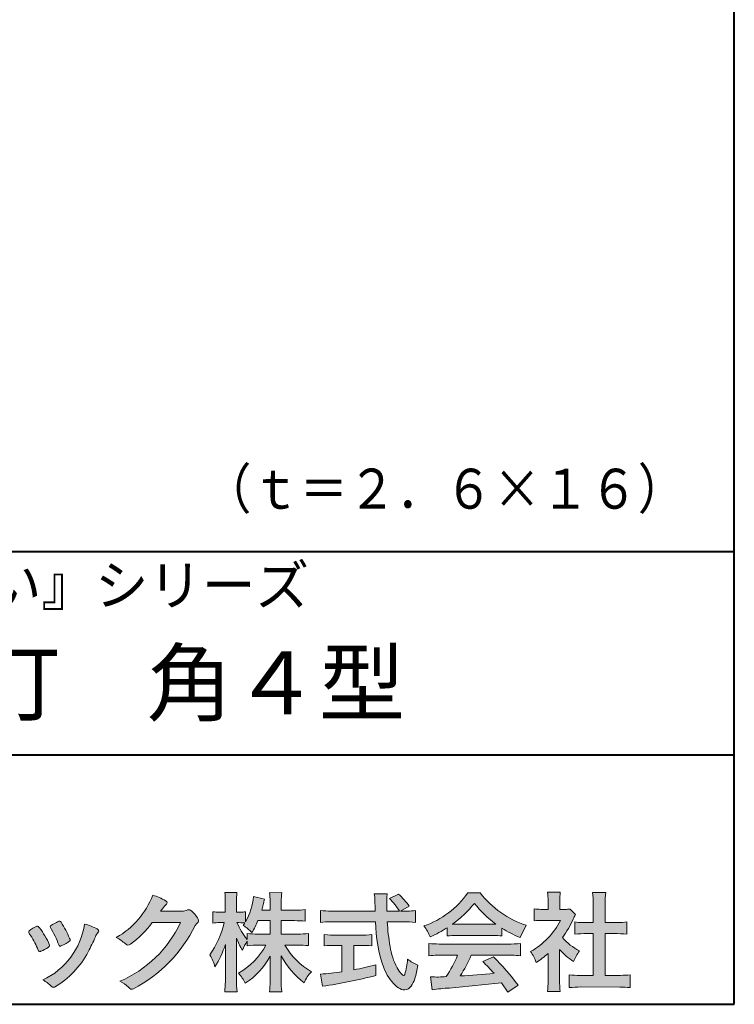
# Model space of a CAD drawing. Units: millimetres. Extents: x 15 to 400, y 12 to 285.
# Drawn here: x 353 to 400, y 12 to 77 of the extents above; entities that cross this region are included whole.
import ezdxf
from ezdxf.enums import TextEntityAlignment as Align

# ---------------------------------------------------------------- set-up
doc = ezdxf.new("R2010")
doc.units = ezdxf.units.MM
doc.linetypes.add('1pen実線', pattern=[0])
doc.layers.add('図面枠_01', color=1, linetype='1pen実線', lineweight=40)
doc.styles.add('ＭＳ ゴシック', font='txt')

msp = doc.modelspace()

# ---------------------------------------------------------------- hatches: boundary and pattern name
at = {"layer": '図面枠_01', "linetype": 'Continuous', "lineweight": -3}
h = msp.add_hatch(color=7, dxfattribs=at)
edge = h.paths.add_edge_path(flags=0)
edge.add_arc((356.3221288966098, 21.23663906170785), 5.531081748339469, 299.5775258471521, 338.6772335960833)
edge.add_arc((360.4837514198555, 15.80367234381906), 3.562318695874712, 59.08067721482303, 73.85051086004631, ccw=False)
edge.add_arc((362.18524274448, 18.62895054158139), 0.2643782480270783, 39.01428252750952, 60.81053760417029, ccw=False)
edge.add_arc((362.2707612950527, 18.71786943109476), 0.1427727773123936, -37.20414258689931, 32.881084026462815, ccw=False)
edge.add_arc((362.0541787524627, 18.92858959768489), 0.4442245030318421, 309.8318771571653, 318.03392648842646, ccw=False)
edge.add_arc((362.7430644125253, 18.03625114893469), 0.6836095524352237, 126.262315204235, 143.4234787304653)
edge.add_line((362.1940837430474, 18.44361124113854), (361.9841682943711, 18.16928228806342))
edge.add_line((361.9841682943711, 18.16928228806342), (363.4166813955495, 18.16821224838906))
edge.add_arc((363.3579527061501, 19.26456686470715), 1.09792645640796, 273.0662461243988, 292.5426915885257)
edge.add_arc((363.8581749384359, 18.04582429133733), 0.2195303791327106, 57.308066194362425, 111.17780339136709, ccw=False)
edge.add_arc((362.8861586782503, 16.80103917296249), 1.798045329018648, 27.792618142514925, 52.66013904075447, ccw=False)
edge.add_arc((364.2681957951447, 17.5495439220856), 0.2271260433031547, -45.472258266381004, 23.30987745592921, ccw=False)
edge.add_arc((365.1682687735914, 16.61863862466642), 1.067764835621134, 133.9305199710706, 146.3171163477098)
edge.add_arc((355.7220640114019, 21.47932486875586), 9.563175813593928, 297.80053769111464, 333.4903583013037, ccw=False)
edge.add_arc((360.0333966227087, 13.36888445074609), 0.3793579474344915, 276.8873999820328, 293.10788358262334, ccw=False)
edge.add_arc((360.0839224199475, 13.18186064351916), 0.1896634045140887, 227.8779758061079, 268.4791648285357, ccw=False)
edge.add_arc((361.5757905337596, 14.76834349411412), 2.367380964130855, 223.5298823548524, 226.8499860412469, ccw=False)
edge.add_arc((358.0629304054127, 11.09688927876572), 2.71897729434416, 48.64547026796885, 63.20593764522459)
edge.add_arc((356.2111350922715, 20.72022089026251), 7.826705732362382, 293.1538307486019, 335.0289095628)
edge.add_line((363.3062075022153, 17.41609163754718), (361.4376718437128, 17.40855721956598))
edge.add_arc((355.7245054295139, 21.72809353733993), 7.162308599669452, 306.5425233793163, 322.9082785660946, ccw=False)
edge.add_arc((359.7758543287056, 16.30283557962942), 0.3920962295980345, 289.57997673518156, 302.94363777137903, ccw=False)
edge.add_arc((359.8352008968003, 16.07934027278145), 0.1627472033618009, 236.5037018675637, 296.27841720670165, ccw=False)
edge.add_arc((360.1087405092304, 16.53041359278125), 0.6901832013807289, 229.479228813003, 238.2331060553584, ccw=False)
edge.add_arc((357.3039817759014, 13.248872736263), 3.626665461686438, 49.4792288130031, 61.17955505233887)
h = msp.add_hatch(color=7, dxfattribs=at)
edge = h.paths.add_edge_path(flags=0)
edge.add_arc((371.045578353388, 8.361237225080272), 7.562780547061585, 84.34660753705113, 89.6746051714561)
edge.add_line((371.0885287499385, 15.92389580962905), (370.2246892323591, 15.92415130430564))
edge.add_arc((374.3196478604411, 18.25420950417038), 4.711460217433621, 209.6401588514122, 240.3638386388941)
edge.add_arc((373.2919253633456, 12.76978103992733), 1.904076916694085, 133.1430471534049, 160.0135741732043)
edge.add_arc((374.8176061337267, 17.80067540115606), 5.493170205701884, 208.1519094661823, 232.8796240488686, ccw=False)
edge.add_line((369.9742792187076, 15.20893789456664), (369.9742792187076, 13.54695466440813))
edge.add_arc((376.1531388273695, 13.56363587276767), 6.178882125940441, 180.1546823483128, 186.821160349782)
edge.add_line((370.017992610492, 12.82976584081391), (369.198247934505, 12.82976584081397))
edge.add_arc((363.2920694871415, 13.54691414318813), 5.949558432329152, 353.0768427531562, 359.5899852633421)
edge.add_line((369.2414755820658, 13.50433882901379), (369.2414755820658, 15.18623314869146))
edge.add_arc((364.8615459454211, 17.54974590835958), 4.976944462928266, 303.32307706991764, 331.64766002573754, ccw=False)
edge.add_arc((364.7322483927894, 11.98474176246553), 3.190142926560764, 26.15740088449175, 40.65253294194525)
edge.add_arc((364.8037890977911, 18.15657532554092), 4.719505515250209, 299.8457224662148, 331.7677865489741)
edge.add_line((368.9618510526655, 15.92403124133932), (368.5075789518859, 15.92403124133932))
edge.add_arc((368.4384552728714, 10.13814429144136), 5.786299843596086, 89.31552297930217, 97.12004925237444)
edge.add_line((367.721250863586, 15.87982381186929), (367.721250863586, 16.17529857023287))
edge.add_arc((369.4698994159111, 14.91403250624881), 2.15605283880213, 144.1978241137905, 162.0865462857602)
edge.add_arc((371.0585589449303, 17.91695536209939), 4.327296049369385, 200.779830689808, 212.7312254021969, ccw=False)
edge.add_line((367.0127508053546, 16.38172652031991), (367.0127508053546, 13.59301592977956))
edge.add_arc((373.4085790878263, 13.58478224782103), 6.395833582292717, 179.9262402077365, 186.7126365373038)
edge.add_line((367.0565896243091, 12.83717468515882), (366.2367193746891, 12.83717468515919))
edge.add_arc((360.1531972594868, 13.56007159947606), 6.126322002220022, 353.2233946213546, 359.3225236891175)
edge.add_line((366.2790910014952, 13.4876344784156), (366.2790910014952, 15.96769113127929))
edge.add_arc((360.5142933971697, 17.73782568016084), 6.030445069808747, 327.2630490535258, 342.93041036993003, ccw=False)
edge.add_arc((362.902965572675, 13.81299650632249), 2.764747516350574, 13.88927558318319, 31.73000204286121)
edge.add_arc((359.9257248187407, 18.89866016739007), 6.448599482987809, 325.7249283702204, 346.6396958038708)
edge.add_line((366.1998007265447, 17.40855721956936), (365.8861654285158, 17.4084955769943))
edge.add_arc((365.8425294380563, 14.76460832690191), 2.644247320290693, 89.05444866736481, 98.61119695033283)
edge.add_line((365.4466100760815, 17.37904741582289), (365.4466100760816, 18.13236363997209))
edge.add_arc((365.832755988473, 20.60312488578786), 2.500753846239494, 261.1173155914972, 271.3915990718322)
edge.add_line((365.8934882905859, 18.10310860844851), (366.2737635705023, 18.10310860844851))
edge.add_line((366.2737635705023, 18.10310860844851), (366.273699866742, 18.72947948299698))
edge.add_arc((361.7721796050613, 18.8261899062526), 4.502559002643771, 358.7692498345255, 367.451018973746)
edge.add_line((366.236719374689, 19.41007535537826), (367.0491807799642, 19.41007535537755))
edge.add_arc((371.6550878077733, 18.82574967597174), 4.642824145758062, 172.7698284803564, 180.6085587806572)
edge.add_line((367.0125255454071, 18.77643752242488), (367.0122622315049, 18.10310860844848))
edge.add_line((367.0122622315049, 18.10310860844848), (367.2795449047852, 18.10310860844851))
edge.add_arc((367.2967148664015, 19.79544947658423), 1.69242796642701, 269.418714869462, 280.6845887904244)
edge.add_line((367.610494919312, 18.13236363997212), (367.610494919312, 17.4569706342064))
edge.add_arc((363.9109815053763, 19.56690772889138), 4.258900567449059, 330.3026655602475, 354.4036520681728)
edge.add_line((368.1495825256251, 19.15158203192198), (368.8659801016831, 18.96692600464909))
edge.add_arc((362.2086011991018, 20.19043228579958), 6.768874461278566, 343.21612686969297, 349.5862744613629, ccw=False)
edge.add_line((368.6891271081429, 18.23583631353422), (369.2425754269411, 18.23583631353422))
edge.add_line((369.2425754269411, 18.23583631353422), (369.2414755820657, 18.85825611321696))
edge.add_arc((365.6383199876158, 18.83844929682586), 3.603210033815874, 0.3149560224053595, 8.877289402942445)
edge.add_line((369.1983675699753, 19.39449224402315), (370.0254014548369, 19.39525766668807))
edge.add_arc((373.7387411909745, 18.82292766193863), 3.75718693044609, 171.2380574933027, 180.145472617327)
edge.add_line((369.9815663706865, 18.81338826420338), (369.9810739624007, 18.23583631353422))
edge.add_line((369.9810739624007, 18.23583631353422), (370.9228366646426, 18.23632857535707))
edge.add_arc((370.9495570858469, 22.74425912340768), 4.508009739004243, 269.6603875290408, 277.9924355053946)
edge.add_line((371.5763613955787, 18.28003823233847), (371.5763613955716, 17.5046210487866))
edge.add_arc((370.8619743083307, 10.58861227145636), 6.952807081929237, 84.10256481314406, 90)
edge.add_line((370.8619743083307, 17.54141864528715), (369.9810739624007, 17.54141864528715))
edge.add_line((369.9810739624007, 17.54141864528715), (369.9810739624007, 16.6480798747708))
edge.add_line((369.9810739624007, 16.6480798747708), (371.0813062321635, 16.6480798747708))
edge.add_arc((371.111414008504, 21.86271154949646), 5.214718590801265, 269.6691944025528, 277.4835837287563)
edge.add_line((371.7905900134077, 16.69241079077736), (371.7905900134076, 15.88723265621415))
edge = h.paths.add_edge_path(flags=0)
edge.add_line((368.4375969612555, 17.54141864528715), (369.2425754269412, 17.54141864528711))
edge.add_line((369.2425754269412, 17.54141864528711), (369.2425754269412, 16.6480798747708))
edge.add_line((369.2425754269412, 16.6480798747708), (368.3917440406955, 16.6480798747708))
edge.add_arc((368.4142263230943, 22.08079825692142), 5.432764901298342, 262.67168136253053, 269.76289355505986, ccw=False)
edge.add_line((367.721250863586, 16.69241079077738), (367.721250863586, 16.28605451450683))
edge.add_arc((371.8136906553018, 19.49874308697717), 5.202829164262564, 203.6870148133264, 218.1329820461861, ccw=False)
edge.add_arc((367.1643162071235, 13.77204912341803), 3.63833029011402, 83.59635963759251, 91.81343501994633, ccw=False)
edge.add_arc((363.9109815053763, 19.56690772889138), 4.258900567449059, 326.5067388585003, 329.22366559954344, ccw=False)
edge.add_arc((365.9530212407447, 14.75896774044508), 2.88434865219348, 43.688772443510175, 58.43927909478373, ccw=False)
edge.add_arc((362.2086011991018, 20.19043228579958), 6.768874461278566, 329.4639984317333, 336.9613390653876)
h = msp.add_hatch(color=7, dxfattribs=at)
edge = h.paths.add_edge_path(flags=0)
edge.add_line((372.5742950567341, 17.42337490825906), (372.574295056734, 18.22101862484451))
edge.add_arc((373.2943863097609, 24.11417635596871), 5.936989090152919, 263.0335018452675, 270.0032722374946)
edge.add_line((373.2947253790338, 18.17718727549814), (376.207868063493, 18.17725451318156))
edge.add_arc((407.5558636358568, 19.60346481493102), 31.38042227615422, 181.320920638956, 182.6049359280244, ccw=False)
edge.add_arc((372.5526071926473, 18.80531148013223), 3.631942755091335, 1.179463634819286, 8.05147981834424)
edge.add_line((376.1487485190458, 19.31401152616055), (377.0054118431241, 19.31401152616054))
edge.add_arc((381.941191526797, 18.70902542745714), 4.972718498505857, 173.0120244434879, 183.4634819543363)
edge.add_line((376.9775556708341, 18.40861178798344), (376.9791616631092, 18.1772723152601))
edge.add_line((376.9791616631092, 18.1772723152601), (377.8175067754083, 18.17729166494165))
edge.add_arc((374.2920978095453, 16.02551042522785), 4.13021438670815, 31.39837090512988, 46.29591507441647)
edge.add_line((377.1458031647776, 19.01131628390152), (377.7587280672735, 19.30666546863202))
edge.add_arc((373.5428396217741, 14.92413280599353), 6.081143636191199, 36.0365345527116, 46.11029862489619, ccw=False)
edge.add_line((378.4603079546416, 18.50167569451832), (377.8927642835561, 18.17729340194564))
edge.add_line((377.8927642835561, 18.17729340194564), (378.3339709936412, 18.17730358535247))
edge.add_arc((378.3847028109067, 21.44524708441236), 3.268337257739911, 269.1106071609422, 278.6090912324766)
edge.add_line((378.873947501624, 18.2137353541326), (378.8739475016248, 17.42337490825895))
edge.add_arc((378.1688869607034, 11.87311406131434), 5.594864237449437, 82.76038057697306, 90.68344447269179)
edge.add_line((378.1021510092334, 17.46758026894059), (377.0054334110847, 17.46735901954993))
edge.add_arc((392.5550318991034, 18.39824548508709), 15.57743761824496, 183.4259589210959, 189.4674011501826)
edge.add_arc((381.6183163993839, 16.51131982632809), 4.479746662999516, 188.6707750039316, 207.9166502011633)
edge.add_arc((379.2430056410866, 15.25419678520491), 1.792283996061725, 207.9568520564926, 225.4802417833097)
edge.add_arc((378.2537702851519, 14.2354155396449), 0.3723851461137057, 224.0968398176616, 242.0074572967903)
edge.add_arc((378.1030737740589, 13.9519076107559), 0.0513147841453004, 242.0074572967877, 265.061077120125)
edge.add_arc((378.09661070707, 13.9399902111729), 0.0392601610339033, 272.9860680232143, 313.8743675567875)
edge.add_arc((377.9742204536821, 14.05299056452221), 0.2057825722018667, 316.6341545745528, 337.6491245589769)
edge.add_arc((373.1293747701975, 15.45662593999056), 5.24870626657847, 343.6004267991362, 354.8583079582319)
edge.add_arc((380.6334644056496, 18.05678917908117), 3.822398380704599, 233.4467652538275, 245.1814964905098)
edge.add_arc((373.6169323766845, 15.31604029287636), 5.460924683539962, 342.5874621628485, 352.33248261109566, ccw=False)
edge.add_arc((377.2750992248646, 14.16123826324379), 1.62483562774413, 324.02281699310305, 342.8405812985218, ccw=False)
edge.add_arc((378.0469855315746, 13.60788896547662), 0.6751372972720715, 297.5389984417641, 323.54279644978266, ccw=False)
edge.add_arc((378.1355848896657, 13.44604369581736), 0.4906797631851091, 248.4533817649263, 297.10330864989214, ccw=False)
edge.add_arc((378.4273930301961, 14.18377301507826), 1.284024865657434, 226.9435365919734, 248.43199793089252, ccw=False)
edge.add_arc((379.7721296880934, 15.54634232290264), 3.198133690382775, 200.7717365418067, 226.0061218796655, ccw=False)
edge.add_arc((385.0777654496937, 17.46666843373432), 8.840362006241843, 179.9965283993807, 200.2136028016791, ccw=False)
edge.add_line((376.2374034596795, 17.46720407888057), (373.2556961455525, 17.46660255581985))
edge.add_arc((373.3413551806614, 10.72424638067116), 6.742900285697647, 90.72788162329007, 96.53200447138772)
h = msp.add_hatch(color=7, dxfattribs=at)
edge = h.paths.add_edge_path(flags=0)
edge.add_arc((377.5199737634862, 22.76792821343528), 5.893217854594949, 288.9603298042244, 324.8262535719808)
edge.add_line((382.3371427251299, 19.37309392046994), (383.1717050898066, 19.37309392046999))
edge.add_arc((388.3156187447006, 23.43422166016756), 6.553823785176603, 218.2911463065458, 251.1641266824601)
edge.add_line((386.1996621014604, 17.23137282345761), (385.8008402431676, 16.43372910687215))
edge.add_arc((388.4024995237175, 23.07390498271253), 7.131659461455221, 237.7514143249296, 248.60446704243128, ccw=False)
edge.add_line((384.5970913975921, 17.04236822432479), (384.5970913975921, 16.52979293608778))
edge.add_arc((384.0607220482829, 11.63278035011491), 4.926299254618533, 83.74931501667639, 90.20534112688998)
edge.add_line((384.043066826843, 16.55904796761307), (381.5912353453389, 16.55930273983586))
edge.add_arc((381.5519400185248, 11.13851741087846), 5.420927753194018, 89.58466959877083, 95.99553094613633)
edge.add_line((380.9857192871728, 16.5297929360892), (380.9857192871728, 17.0761264833937))
edge.add_arc((376.7127616688433, 23.64365630835753), 7.835216321827378, 293.59055159439316, 303.0487800464246, ccw=False)
edge.add_arc((376.4146507936694, 15.0034125902697), 3.731181970654848, 23.03232336676097, 35.96029892308312)
edge = h.paths.add_edge_path(flags=0)
edge.add_arc((382.7876381333862, 161.6395188739918), 144.3417408107183, 269.4136777585244, 269.4169267935332)
edge.add_arc((376.7127616688433, 23.64365630835753), 7.835216321827378, 306.0052126392767, 320.7499598093852)
edge.add_arc((388.4024995237175, 23.07390498271253), 7.131659461455221, 217.9688911834714, 233.9929735834799)
edge.add_arc((382.7876381333862, 161.6395188739918), 144.3417408107183, 269.41367775852444, 270.56457241245164, ccw=False)
h = msp.add_hatch(color=7, dxfattribs=at)
edge = h.paths.add_edge_path(flags=0)
edge.add_line((386.7500513347386, 17.52684758182096), (386.7500513347402, 18.31695688042876))
edge.add_arc((387.2224644208004, 22.17728488802376), 3.889126695043932, 263.023039093447, 269.225697250495)
edge.add_line((387.1699078475613, 18.288513326629), (387.6658598399445, 18.28865659930672))
edge.add_line((387.6658598399445, 18.28865659930672), (387.6658598399445, 18.87833380659567))
edge.add_arc((384.5316696251642, 18.89204657311186), 3.134220212810513, 359.7493200540755, 369.6509462297648)
edge.add_line((387.6215323475075, 19.41748419972725), (388.4707868272421, 19.41748419972445))
edge.add_arc((391.5059621709104, 18.93794723535146), 3.072823630964194, 171.021871026747, 181.2486234519119)
edge.add_line((388.4338681791505, 18.87098774906004), (388.4338681791505, 18.28887846475529))
edge.add_line((388.4338681791505, 18.28887846475529), (388.8737288152047, 18.2890055335283))
edge.add_arc((388.8334787891972, 20.46609614430249), 2.177462649993045, 271.0591630433183, 277.9714377128942)
edge.add_line((389.1354480665186, 18.30967360971686), (389.4752503173184, 17.94036155517064))
edge.add_arc((391.3088523282457, 16.8141028048833), 2.151872465336981, 148.4403836326687, 157.1289302225381)
edge.add_arc((383.9481668852914, 19.97071735740429), 5.857168668448526, 322.7612054555941, 336.6627839184583, ccw=False)
edge.add_arc((391.5887681445649, 19.01489340391079), 3.945472480021183, 221.0021223419272, 241.9539357147358)
edge.add_arc((392.4525752784745, 13.58869230129714), 3.34240956485745, 144.4347233792182, 158.1777936462529)
edge.add_arc((391.4035764020063, 18.14150697745344), 3.895755605094464, 220.1645687077763, 238.18254257871058, ccw=False)
edge.add_line((388.4264593348037, 15.62880211957692), (388.4264593348056, 13.5756732206382))
edge.add_arc((392.2403996814065, 13.44598672449685), 3.816144593003779, 178.0525056947322, 188.9565786454646)
edge.add_line((388.470786827242, 12.85186680021422), (387.6141235031634, 12.85186680021557))
edge.add_arc((382.7490403678491, 13.50984808337141), 4.909376058370672, 352.2977304452581, 360.3422030622709)
edge.add_line((387.6583288638449, 13.53916950193385), (387.6583288638449, 15.37013408466225))
edge.add_arc((383.8322432039332, 19.54526724347825), 5.663097065283894, 302.4183806864581, 312.5020960017214, ccw=False)
edge.add_arc((384.2685565942668, 13.94894913983751), 2.724651904245521, 17.42201078784749, 34.78486943084201)
edge.add_arc((384.0614664970151, 19.85701389996387), 4.993158118717481, 299.3168761756485, 332.5637241088306)
edge.add_line((388.4930133602763, 17.55635738556762), (387.3408752778395, 17.55635738556764))
edge.add_arc((387.2744691086473, 12.95661397262792), 4.600222738540944, 89.172882358441, 96.54585444352499)
h = msp.add_hatch(color=7, dxfattribs=at)
edge = h.paths.add_edge_path(flags=0)
edge.add_line((389.4235139805368, 16.64795772470818), (389.4235139805353, 17.45288471200583))
edge.add_arc((389.955437286877, 21.3973186764987), 3.980138402628031, 262.3197591652255, 269.8219909457363)
edge.add_line((389.9430716372757, 17.41719948295885), (390.649489359162, 17.41694346321864))
edge.add_line((390.649489359162, 17.41694346321864), (390.649489359162, 18.66416797556441))
edge.add_arc((384.7507590714987, 18.68074473649355), 5.898753579833492, 359.8389863762739, 367.0304098313232)
edge.add_line((390.6051618667258, 19.40272929784944), (391.4840517238387, 19.40272929784942))
edge.add_arc((396.1365713358218, 18.75288020596082), 4.697684810852657, 172.0485519416318, 181.0820518508717)
edge.add_line((391.4397242314025, 18.6641679755534), (391.4397242314026, 17.41665706648704))
edge.add_line((391.4397242314026, 17.41665706648704), (392.2837639543349, 17.41635116981444))
edge.add_arc((392.3439053584582, 21.42498618762825), 4.009086142069417, 269.140458009001, 277.7886148272035)
edge.add_line((392.8872114985751, 17.45288471200552), (392.887211498575, 16.64795772470824))
edge.add_arc((392.1384913421149, 9.220687711361835), 7.464912707047842, 84.24363561206492, 90.79801625225763)
edge.add_line((392.0345233166996, 16.68487637279957), (391.4397242314025, 16.68487637279955))
edge.add_line((391.4397242314025, 16.68487637279955), (391.4397242314025, 13.91620425925774))
edge.add_line((391.4397242314025, 13.91620425925774), (392.4489332294386, 13.91642848723145))
edge.add_arc((392.3845186788128, 21.04688031240862), 7.13074277095344, 270.5175803145221, 275.7702391303843)
edge.add_line((393.1014401164151, 13.95226854587686), (393.1014401164113, 13.10313963977594))
edge.add_arc((392.3299450817625, 6.322186757103355), 6.824699743249747, 83.50915014406219, 89.21435981241815)
edge.add_line((392.4235224868477, 13.14624492323666), (389.8203140099661, 13.14721845650768))
edge.add_arc((389.8252757473642, 6.637950467761646), 6.509269879806172, 90.04367412086773, 96.67177147383553)
edge.add_line((389.0690196146808, 13.10313963977593), (389.0690196146809, 13.95226854587648))
edge.add_arc((389.8177594595665, 21.59832955666026), 7.682633684873124, 264.4071475554927, 269.6568399276007)
edge.add_line((389.771746343204, 13.91583366475965), (390.649489359162, 13.91602868337154))
edge.add_line((390.649489359162, 13.91602868337154), (390.649489359162, 16.68487637279957))
edge.add_line((390.649489359162, 16.68487637279957), (390.2373017267842, 16.68487637279957))
edge.add_arc((390.1583088895292, 9.438583453350512), 7.246723462558445, 89.37543555453902, 95.81961280105398)
h = msp.add_hatch(color=7, dxfattribs=at)
edge = h.paths.add_edge_path(flags=0)
edge.add_arc((347.8181438793947, 12.99964951576579), 6.596445221456207, 23.06055111727706, 32.61226796380109)
edge.add_arc((354.6819631945841, 17.51419838373423), 1.621632024613053, 208.2825934014367, 216.271928116062, ccw=False)
edge.add_arc((353.3497314382216, 16.78315947567309), 0.1028251716019289, 131.0628155244792, 201.2835757777189, ccw=False)
edge.add_arc((354.3770717644329, 15.64404857744614), 1.636760698863873, 111.28769263002621, 131.9848373166017, ccw=False)
edge.add_arc((353.8140660412993, 17.06647016943102), 0.1073043989092504, 53.48959483431878, 106.9158550952373, ccw=False)
edge.add_arc((353.6091946049629, 16.78702542288383), 0.4538026957381811, 36.66839949701239, 53.691065908233384, ccw=False)
edge.add_arc((349.9552126485411, 14.01044061079978), 5.043010142347148, 30.067820737154022, 37.1798699855168, ccw=False)
edge.add_arc((351.3818491265271, 14.65968616628179), 3.486418300518598, 21.272368971814785, 32.58141269171739, ccw=False)
edge.add_arc((354.5429845330981, 15.89628773901315), 0.0921844924856174, -41.10387077840488, 17.86344045096439, ccw=False)
edge.add_arc((354.3329528798716, 16.0702980472515), 0.3649126418390197, 303.38921595032707, 319.98903764293766, ccw=False)
edge.add_arc((353.055459877565, 17.95239625853869), 2.639588487302305, 292.40346749753706, 304.05955716257773, ccw=False)
edge.add_arc((353.5699466556634, 16.78489234826624), 1.364464999825425, 288.66446865194894, 291.11471177161275, ccw=False)
edge.add_arc((353.9840165306722, 15.56116094816811), 0.0725811014223605, 222.4079140921149, 288.1369761855277, ccw=False)
edge.add_arc((354.1279024937592, 15.67976558988675), 0.2589815319914266, 201.8206280175027, 220.3136486600993, ccw=False)
h = msp.add_hatch(color=7, dxfattribs=at)
edge = h.paths.add_edge_path(flags=0)
edge.add_arc((356.2455193059051, 14.20501260475275), 3.185858031124484, 60.97829307958102, 77.27481223345711, ccw=False)
edge.add_arc((357.6159734720126, 16.71178105652132), 0.3294652173507533, 37.38539825562577, 57.88795898100318, ccw=False)
edge.add_arc((357.8168544655863, 16.86648117524548), 0.0759274867988659, -23.266401369076675, 36.6682045835409, ccw=False)
edge.add_arc((357.6952902482742, 16.91135296658281), 0.2054429794995127, 320.40844063644244, 338.6292636478556, ccw=False)
edge.add_arc((358.8226421596725, 16.01132739942474), 1.237148917862347, 141.5620329576276, 158.5879137888113)
edge.add_arc((327.0309358258528, 30.75873193785106), 33.81087023820905, 333.12550748879494, 334.98754019108634, ccw=False)
edge.add_arc((352.111959922004, 18.10499754948158), 5.718883559951768, 299.7828027704598, 332.6200532767386, ccw=False)
edge.add_arc((354.8733814324239, 13.32084207144874), 0.1960661494341491, 273.9454613691323, 293.83305249465957, ccw=False)
edge.add_arc((354.8870419306007, 13.28293907948393), 0.1576985717189503, 222.1644027710922, 269.9383082959221, ccw=False)
edge.add_arc((352.926892997341, 11.31247801780403), 2.621898939753794, 45.32982959861271, 61.32052183381232)
edge.add_arc((352.1306216665139, 18.02747751759814), 4.869421084812728, 294.9563689342893, 351.5581452936652)
h = msp.add_hatch(color=7, dxfattribs=at)
edge = h.paths.add_edge_path(flags=0)
edge.add_arc((349.5531467395625, 13.89615651344775), 6.041493451258794, 19.68938225928683, 31.88141634002447)
edge.add_arc((354.7645119082007, 17.13309787568295), 0.09341179107831, 134.0128312219628, 209.5353937254889, ccw=False)
edge.add_arc((355.2313709537282, 16.5605804362979), 0.8318566378827427, 118.5367310773581, 129.7358287131265, ccw=False)
edge.add_arc((362.5354202513859, 3.412817624930165), 15.87219698660745, 117.67099381578339, 119.0266318181286, ccw=False)
edge.add_arc((355.4215417290928, 17.00444447253848), 0.5315463438957625, 108.64732669049579, 118.92260987095949, ccw=False)
edge.add_arc((355.2816002344886, 17.41913877918084), 0.0938764018340824, 43.90286644782452, 108.647326690498, ccw=False)
edge.add_arc((355.1528857123022, 17.24213433364234), 0.3117181849692113, 39.002669871153614, 50.95660964631469, ccw=False)
edge.add_arc((350.9403770104944, 14.45649444820429), 5.360602531860042, 20.957710412110487, 33.79668288056291, ccw=False)
edge.add_arc((356.0687587587824, 16.4150121473845), 0.1291410776927132, 198.5780743700839, 220.0206264319895)
edge.add_arc((355.9108096063656, 16.27056151366822), 0.0851914949463546, 10.564069081276386, 46.11931875047202, ccw=False)
edge.add_line((355.9945571492709, 16.28618008813988), (355.987273878559, 16.24172702207062))
edge.add_line((355.987273878559, 16.24172702207062), (355.9945571492709, 16.21962606266904))
edge.add_arc((355.956681718089, 16.22840719541152), 0.038880028027906, 314.26083679703123, 346.94701513797867, ccw=False)
edge.add_arc((354.6001879765308, 17.95169771144769), 2.231793923535746, 292.3278829555118, 308.3134150816022, ccw=False)
edge.add_line((355.4480606986129, 15.88723265621419), (355.3800864955858, 15.863754908892))
edge.add_arc((355.3834087831789, 15.85459377464048), 0.0097449461581504, 109.9331889478665, 160.48926157206)
edge.add_line((355.3742234024302, 15.85784842610063), (355.3311272785576, 15.84296567126551))
edge.add_arc((355.331790232793, 15.91016195541051), 0.0671995543974332, 222.7979811030783, 269.4347418488526, ccw=False)
edge.add_arc((355.4186621653191, 15.99392488572968), 0.1878678303537587, 199.3551489926342, 223.5419181543757, ccw=False)
h = msp.add_hatch(color=7, dxfattribs=at)
edge = h.paths.add_edge_path(flags=0)
edge.add_arc((373.5529737840222, 23.43482287335588), 6.854321625643125, 263.9682572781394, 270.9923450102875)
edge.add_line((373.6716825591997, 16.58152927287043), (375.2240825049058, 16.58152927287047))
edge.add_arc((375.30833895305, 22.86474608862948), 6.283781719863502, 269.2317232266992, 276.2612865087382)
edge.add_line((375.9936650823361, 16.61844792096181), (375.9936650823357, 15.87266611479033))
edge.add_arc((375.2422934880034, 6.362312839060428), 9.539988401562967, 85.482693239569, 90.41553851620549)
edge.add_line((375.1731051829249, 15.90205034490388), (374.7899162367457, 15.90205034490388))
edge.add_line((374.7899162367457, 15.90205034490388), (374.7899162367457, 14.28475484343226))
edge.add_arc((371.2634018759339, 32.67817255846292), 18.72843076118808, 280.8534376324487, 285.4248654364296)
edge.add_line((376.244686774633, 14.62433862949902), (376.2446867746701, 13.90078335637134))
edge.add_arc((366.7335967756381, 52.04511339697127), 39.31222134675043, 278.7618924501673, 284.00090558723537, ccw=False)
edge.add_line((372.7219696490968, 13.19166905101497), (372.5891127454239, 13.99672161194563))
edge.add_arc((371.2634018759339, 32.67817255846292), 18.72843076118808, 274.0591342154285, 278.4240677249224)
edge.add_line((374.0070902088503, 14.15180504865588), (374.0070902088503, 15.90205034490386))
edge.add_line((374.0070902088503, 15.90205034490386), (373.6363817883247, 15.90205034490386))
edge.add_arc((373.5763885527043, 6.538203825632943), 9.364038702652945, 89.63291664789719, 94.55505013555705)
edge.add_line((372.8327255933716, 15.87266611479019), (372.8327255933734, 16.61844792096176))
h = msp.add_hatch(color=7, dxfattribs=at)
edge = h.paths.add_edge_path(flags=0)
edge.add_arc((380.5408346186857, 24.3522598805802), 8.361200010177535, 264.6396986479837, 269.322258666971)
edge.add_line((380.4419338141123, 15.99164481701893), (385.0033221002218, 15.99057975614328))
edge.add_arc((385.0478811090342, 24.40341245901813), 8.412950706608646, 269.6965327421921, 275.3873390771766)
edge.add_line((385.8377588912674, 16.02762397786836), (385.8377588912736, 15.20775372824575))
edge.add_arc((385.1546095441316, 9.724955231568428), 5.525194330126999, 82.89762607145369, 88.85352911390446)
edge.add_line((385.2651596019915, 15.24904348850049), (382.5721789789084, 15.24904348850004))
edge.add_arc((374.6751324684236, 18.61302857451638), 8.583690304740784, 326.5244813416706, 336.92695788240474, ccw=False)
edge.add_arc((380.7574613464245, 41.8248716418808), 27.96720514478262, 272.2080217709336, 276.8231399294447)
edge.add_arc((365.4114184128272, -2.98573828004349), 25.27710175458956, 42.39100520378149, 44.84216621354343)
edge.add_line((383.3341973708617, 14.83856724733429), (384.0357772582298, 15.14873412075461))
edge.add_arc((373.2490320131093, 4.101370890400682), 15.44014596195603, 36.408238208029786, 45.68386586690701, ccw=False)
edge.add_line((385.6753921838368, 13.26563192083095), (384.9885044115254, 12.81507372575723))
edge.add_line((384.9885044115254, 12.81507372575723), (384.5675815938283, 13.42799862825268))
edge.add_arc((372.1149459400656, 118.4389694817358), 105.7467358092742, 274.88465499847314, 276.7627888426817, ccw=False)
edge.add_arc((381.5551121740777, 3.061492074851701), 10.02427784978761, 92.49182201406106, 98.99019119631326)
edge.add_line((379.9886646414428, 12.9626227444896), (379.8779086971691, 13.82669491291277))
edge.add_arc((380.3537185625367, 19.56754371796291), 5.760532964095141, 265.2620717958868, 275.5591095777789)
edge.add_arc((374.4545724684958, 18.17364673299881), 7.779900885471453, 326.0969715605582, 337.9189500056666)
edge.add_line((381.6638410617739, 15.24904348849989), (380.3280835805072, 15.24904348849966))
edge.add_arc((380.4307724281898, 9.903418854958543), 5.346610863169304, 91.10051012043742, 97.20994275502053)
edge.add_line((379.75974390855, 15.20775372824755), (379.7597439085499, 16.02762397786755))

# ---------------------------------------------------------------- linework, layer by layer
at = {"layer": '図面枠_01', "color": 126}
for p, q in [((400, 12), (400, 285)), ((304.9999999999999, 42.00000000000001), (400, 42.00000000000003)), ((400, 28.5), (304.9999999999999, 28.5)), ((15, 12), (400, 12))]:
    msp.add_line(p, q, dxfattribs=at)
at = {"layer": '図面枠_01', "color": 7, "lineweight": 20}
for p, q in [((367.0491807799642, 19.41007535537755), (366.236719374689, 19.41007535537826)), ((368.1495825256251, 19.15158203192198), (368.8659801016831, 18.96692600464909)), ((369.1983674856958, 19.39449224394516), (370.0254014548369, 19.39525766668807)), ((376.1487485190458, 19.31401152616055), (377.0054118431241, 19.31401152616054)), ((377.1458031647775, 19.01131628390152), (377.7587280672735, 19.30666546863202)), ((383.1717050898066, 19.37309392046999), (382.3371427251298, 19.37309392046994)), ((388.4707868272421, 19.41748419972445), (387.6215323475075, 19.41748419972725)), ((391.4840517238387, 19.40272929784942), (390.6051618667258, 19.40272929784944)), ((361.9841682943711, 18.16928228806342), (362.1940837430478, 18.44361124113906)), ((366.2737635964133, 18.10285383622566), (366.273699866742, 18.72947948299691)), ((367.0125255454071, 18.77643752242401), (367.0122621318729, 18.10285383622568)), ((369.2425754269412, 18.23583631353424), (369.2414755820657, 18.85825611322074)), ((369.9815663706865, 18.81338826420427), (369.9810739624007, 18.23583631353422)), ((371.5763613955716, 17.5046210487866), (371.5763613955787, 18.28003823233848)), ((376.9791616631092, 18.1772723152601), (376.9775556708341, 18.40861178798339)), ((378.4603079546416, 18.50167569451832), (377.8927642835561, 18.17729340194564)), ((386.7500513347386, 17.52684758182096), (386.7500513347402, 18.31695688042874)), ((387.1699078475615, 18.288513326629), (387.6658598399445, 18.28865659930672)), ((387.6658598399445, 18.87833380659591), (387.6658598399445, 18.2886565993067)), ((388.4338681791505, 18.87098774906029), (388.4338681791505, 18.28887846475529)), ((388.4338681791504, 18.28887846475529), (388.8737288152047, 18.2890055335283)), ((389.4752503173184, 17.94036155517061), (389.1354480665186, 18.30967360971686)), ((390.649489359162, 18.66416797557013), (390.649489359162, 17.41694346321864)), ((391.4397242314025, 18.66416797555367), (391.4397242314026, 17.41665706648704)), ((361.9841682943734, 18.16928228806345), (363.4166813955493, 18.16821224838906)), ((365.4466100760816, 18.13236363997209), (365.4466100760815, 17.3790474158229)), ((366.2737635964134, 18.10310860844851), (365.8849830334848, 18.10310860844851)), ((367.279544904786, 18.10310860844851), (367.0122621318729, 18.10310860844849)), ((367.610494919312, 18.13236363997213), (367.610494919312, 17.45697063420638)), ((369.2425754269411, 18.23583631353422), (368.6891271081429, 18.23583631353422)), ((369.9810739624007, 18.23583631353422), (370.9228366646416, 18.23632857535707)), ((372.574295056734, 18.2210186248445), (372.5742950567341, 17.42337490825906)), ((376.207868063493, 18.17725451318156), (373.2947253790338, 18.17718727549814)), ((377.8175067754083, 18.17729166494165), (376.9791616631092, 18.1772723152601)), ((378.3339709936404, 18.17730358535247), (377.8927642835561, 18.17729340194566)), ((378.8739475016248, 17.42337490825895), (378.873947501624, 18.2137353541326)), ((361.4376718437128, 17.40855721956598), (363.3062075022152, 17.41609163754718)), ((366.1998007265978, 17.40855721956937), (365.8861654285157, 17.4084955769943)), ((369.2425754269412, 17.54141864528711), (368.4375969612555, 17.54141864528715)), ((369.2425754269412, 17.54141864528711), (369.2425754269412, 16.64795772470824)), ((370.8651122286205, 17.54141864528715), (369.9810739624007, 17.54141864528715)), ((369.9810739624007, 17.54141864528715), (369.9810739624007, 16.64795772470824)), ((373.2556961455528, 17.46660255581985), (376.2374332388064, 17.46720408488814)), ((377.0054334110847, 17.46735901954993), (378.1021510092335, 17.46758026894059)), ((380.9857192871728, 16.52979293608938), (380.9857192871728, 17.07612648339368)), ((384.5970913975921, 16.52979293608938), (384.5970913975921, 17.04236822432479)), ((386.1996621014604, 17.23137282345761), (385.8008402431676, 16.43372910687215)), ((387.3408752778398, 17.55635738556764), (388.4930133602763, 17.55635738556762)), ((389.4235139805368, 16.64795772470817), (389.4235139805353, 17.45288471200583)), ((390.649489359162, 17.41694346321864), (389.9430716372742, 17.41719948295885)), ((392.2837639543355, 17.41635116981444), (391.4397242314025, 17.41665706648704)), ((392.8872114985751, 17.45288471200554), (392.887211498575, 16.64795772470824)), ((367.0127508053546, 13.59301592978952), (367.0127508053546, 16.38172652031991)), ((367.721250863586, 16.69241079077736), (367.721250863586, 16.28605451450684)), ((369.2425754269412, 16.6480798747708), (368.3917440406964, 16.6480798747708)), ((371.0813062321674, 16.6480798747708), (369.9810739624007, 16.6480798747708)), ((371.7905900134077, 16.69241079077738), (371.7905900134076, 15.88723265621412)), ((372.8327255933734, 16.61844792096176), (372.8327255933716, 15.87266611479019)), ((375.2240825049059, 16.58152927287047), (373.6716825591993, 16.58152927287043)), ((375.9936650823361, 16.61844792096182), (375.9936650823357, 15.87266611479034)), ((381.5912353453384, 16.55930273983586), (384.0430668268417, 16.55904796761307)), ((390.649489359162, 16.68487637279957), (390.237301726784, 16.68487637279957)), ((390.649489359162, 16.68487637279957), (390.649489359162, 13.91602868337154)), ((392.0345233166985, 16.68487637279957), (391.4397242314025, 16.68487637279955)), ((391.4397242314025, 16.68487637279955), (391.4397242314025, 13.91620425925774)), ((355.3742234024302, 15.85784842610063), (355.3311272785577, 15.84296567126551)), ((355.3800864955861, 15.86375490889209), (355.4480606986126, 15.8872326562141)), ((355.9945571492709, 16.28618008813984), (355.987273878559, 16.24172702207062)), ((355.9945571492709, 16.21962606266906), (355.987273878559, 16.24172702207062)), ((366.2790910014952, 13.4876344784151), (366.2790910014952, 15.96769113127933)), ((367.721250863586, 16.17529857023285), (367.721250863586, 15.87982381186927)), ((368.9618510526655, 15.92403124133932), (368.507578951886, 15.92403124133932)), ((370.2246892323591, 15.92415130430564), (371.0885287499386, 15.92389580962905)), ((374.0070902088503, 15.90205034490386), (373.636381788324, 15.90205034490386)), ((374.0070902088503, 14.15180504865588), (374.0070902088503, 15.90205034490386)), ((375.1731051829247, 15.90205034490388), (374.7899162367457, 15.90205034490388)), ((374.7899162367457, 14.28475484343226), (374.7899162367457, 15.90205034490388)), ((379.75974390855, 15.20775372824755), (379.7597439085499, 16.02762397786755)), ((385.003322100222, 15.99057975614328), (380.4419338141122, 15.99164481701893)), ((385.8377588912736, 15.20775372824576), (385.8377588912674, 16.02762397786836)), ((369.2414755820658, 13.50433882901691), (369.2414755820658, 15.18623314869144)), ((369.9742792187076, 13.5469546644087), (369.9742792187076, 15.20893789456664)), ((381.6638410617738, 15.24904348849989), (380.3280835805073, 15.24904348849966)), ((385.2651596019914, 15.24904348850049), (382.5721789789084, 15.24904348850004)), ((383.3341973708616, 14.83856724733433), (384.0357772582298, 15.14873412075462)), ((387.6583288638449, 13.53916950193333), (387.6583288638449, 15.37013408466225)), ((388.4264593348037, 15.62880211957692), (388.4264593348056, 13.57567322063789)), ((376.24468677467, 13.90078335637134), (376.244686774633, 14.62433862949901)), ((372.5891127454239, 13.99672161194562), (372.7219696490968, 13.19166905101497)), ((379.9886646414428, 12.96262274448959), (379.8779086971691, 13.82669491291275)), ((389.0690196146808, 13.10313963977593), (389.0690196146809, 13.95226854587648)), ((389.7717463432014, 13.91583366475965), (390.649489359162, 13.91602868337154)), ((391.4397242314025, 13.91620425925772), (392.448933229438, 13.91642848723145)), ((393.1014401164151, 13.95226854587686), (393.1014401164113, 13.10313963977595)), ((384.9885044115254, 12.81507372575721), (384.5675815938283, 13.4279986282527)), ((384.9885044115254, 12.81507372575723), (385.6753921838368, 13.26563192083096)), ((392.4235224868479, 13.14624492323666), (389.8203140099665, 13.14721845650768)), ((366.2367193746891, 12.83717468515919), (367.0565896243091, 12.83717468515882)), ((369.198247934505, 12.82976584081397), (370.017992610492, 12.82976584081391)), ((388.470786827242, 12.85186680021422), (387.6141235031634, 12.85186680021557))]:
    msp.add_line(p, q, dxfattribs=at)
for centre, radius, start, end in [((356.3221288966098, 21.23663906170785), 5.531081748339469, 299.5775258469157, 338.6772335960835), ((360.4837514198555, 15.80367234381906), 3.562318695874712, 59.08067721481627, 73.85051086040306), ((361.7721796050613, 18.8261899062526), 4.502559002643771, 358.7692498345027, 7.451018973745949), ((371.6550878077733, 18.82574967597174), 4.642824145758062, 172.7698284803534, 180.6085587806678), ((363.9109815053763, 19.56690772889138), 4.258900567449059, 330.3026655602474, 354.4036520681728), ((362.2086011991018, 20.19043228579958), 6.768874461278566, 343.2161268696926, 349.5862744613629), ((365.6383199876158, 18.83844929682586), 3.603210033815874, 359.8875324071845, 8.889608402605841), ((373.7387411909745, 18.82292766193863), 3.75718693044609, 171.2380574933028, 180.1454726172981), ((372.5526071926473, 18.80531148013223), 3.631942755091335, 1.179463634390968, 8.051479818350042), ((381.941191526797, 18.70902542745714), 4.972718498505857, 173.0120244434875, 183.4634819543369), ((374.2920978095453, 16.02551042522785), 4.13021438670815, 31.38861141569572, 46.29591507441376), ((373.5428396217741, 14.92413280599353), 6.081143636191199, 36.03653455270597, 46.11029862490142), ((377.5199737634862, 22.76792821343528), 5.893217854594949, 288.9603298042244, 324.8262535719807), ((388.3156187447006, 23.43422166016756), 6.553823785176603, 218.2911463065458, 251.1641266824599), ((384.5316696251642, 18.89204657311186), 3.134220212810513, 359.7493200540799, 9.650946229764884), ((391.5059621709104, 18.93794723535146), 3.072823630964194, 171.0218710267468, 181.2486234519074), ((384.7507590714987, 18.68074473649355), 5.898753579833492, 359.8389863763294, 7.03040983132324), ((396.1365713358218, 18.75288020596082), 4.697684810852657, 172.0485519416318, 181.0820518508683), ((362.7430644125253, 18.03625114893469), 0.6836095524352237, 126.2623152042424, 143.4234787304107), ((362.18524274448, 18.62895054158139), 0.2643782480270783, 39.01428252694582, 60.81053760410362), ((362.0541787524627, 18.92858959768489), 0.4442245030318421, 309.8318771571526, 318.0339264884421), ((362.2707612950527, 18.71786943109476), 0.1427727773123936, 322.7958574131498, 32.88108402676648), ((363.8581749384359, 18.04582429133733), 0.2195303791327106, 57.30806619433962, 111.1778033913472), ((370.9495570858469, 22.74425912340768), 4.508009739004243, 269.6603875290253, 277.9924355053946), ((407.5558636358568, 19.60346481493102), 31.38042227615422, 181.3209206389557, 182.6059656383192), ((376.7127616688433, 23.64365630835753), 7.835216321827378, 306.0052126392766, 320.7499598093858), ((388.4024995237175, 23.07390498271253), 7.131659461455221, 217.9688911834716, 233.9929735834794), ((387.2224644208004, 22.17728488802376), 3.889126695043932, 263.0230390934469, 269.2256972504974), ((388.8334787891972, 20.46609614430249), 2.177462649993045, 271.0591630433183, 277.971437712894), ((363.3579527061501, 19.26456686470715), 1.09792645640796, 273.0662461225297, 292.5426915885246), ((362.8861586782503, 16.80103917296249), 1.798045329018648, 27.7926181425055, 52.66013904079001), ((364.2681957951447, 17.5495439220856), 0.2271260433031547, 314.5277417337435, 23.96201698193597), ((365.832755988473, 20.60312488578786), 2.500753846239494, 261.1173155914938, 271.1966818850101), ((367.2967148664015, 19.79544947658423), 1.69242796642701, 269.4187148694875, 280.6845887904294), ((373.2943863097609, 24.11417635596871), 5.936989090152919, 263.0335018452675, 270.0032722374946), ((378.3847028109067, 21.44524708441236), 3.268337257739911, 269.1106071609241, 278.6090912324766), ((383.9481668852914, 19.97071735740429), 5.857168668448526, 322.7612054555941, 336.6627839184482), ((391.3088523282457, 16.8141028048833), 2.151872465336981, 148.4403836322154, 157.1289302225697), ((354.3770717644329, 15.64404857744614), 1.636760698863873, 111.287692630026, 131.9848373166152), ((353.8140660412993, 17.06647016943102), 0.1073043989092504, 53.48959483542072, 106.91585509524), ((353.6091946049629, 16.78702542288383), 0.4538026957381811, 36.66839949695156, 53.69106590849456), ((349.9552126485411, 14.01044061079978), 5.043010142347148, 30.06782073714646, 37.1798699855072), ((352.1306216665139, 18.02747751759814), 4.869421084812728, 294.9563689341967, 351.5581452936652), ((354.7645119082007, 17.13309787568295), 0.09341179107831, 134.0128312220032, 209.5353937247417), ((349.5531467395625, 13.89615651344775), 6.041493451258794, 19.68938225930067, 31.88141634003716), ((355.2313709537282, 16.5605804362979), 0.8318566378827427, 118.5367310772013, 129.7358287131298), ((362.5354202513859, 3.412817624930165), 15.87219698660745, 117.6709938157781, 119.0266318181342), ((355.4215417290928, 17.00444447253848), 0.5315463438957625, 108.6473266904949, 118.9226098708845), ((355.2816002344886, 17.41913877918084), 0.0938764018340824, 43.90286644780588, 108.6810060449045), ((355.1528857123022, 17.24213433364234), 0.3117181849692113, 39.002669871154, 50.95660964630839), ((350.9403770104944, 14.45649444820429), 5.360602531860042, 20.95771041210938, 33.7966828805628), ((356.2455193059051, 14.20501260475275), 3.185858031124484, 60.97829307958051, 77.27481223345801), ((357.6159734720126, 16.71178105652132), 0.3294652173507533, 37.3853982556687, 57.88795898092032), ((356.2111350922715, 20.72022089026251), 7.826705732362382, 293.1538307486007, 335.0289095628208), ((355.7245054295139, 21.72809353733993), 7.162308599669452, 306.5425233793118, 322.9082785661287), ((355.7220640114019, 21.47932486875586), 9.563175813593928, 297.8005376911077, 333.4903583013166), ((365.1682687735914, 16.61863862466642), 1.067764835621134, 133.9305199710475, 146.3171163477062), ((359.9257248187407, 18.89866016739007), 6.448599482987809, 325.7249283702209, 346.6396958038706), ((365.8425294380563, 14.76460832690191), 2.644247320290693, 89.05444866736694, 98.61119695034637), ((367.1643162071235, 13.77204912341803), 3.63833029011402, 83.59635963759254, 91.81343501994606), ((371.8136906553018, 19.49874308697717), 5.202829164262564, 203.6870148132242, 218.1329820461912), ((363.9109815053763, 19.56690772889138), 4.258900567449059, 326.5067388585002, 329.2290456292362), ((365.9530212407447, 14.75896774044508), 2.88434865219348, 43.68877244351052, 58.43927909478708), ((362.2086011991018, 20.19043228579958), 6.768874461278566, 329.4639984317333, 336.9624525220109), ((370.8619743083307, 10.58861227145636), 6.952807081929237, 84.10256481314377, 90.02585856192064), ((373.3413551806614, 10.72424638067116), 6.742900285697647, 90.7278816232594, 96.53200447138782), ((385.0777654496937, 17.46666843373432), 8.840362006241843, 179.9932986971432, 200.2136028016745), ((392.5550318991034, 18.39824548508709), 15.57743761824496, 183.4246936615846, 189.467401150182), ((378.1688869607034, 11.87311406131434), 5.594864237449437, 82.76038057697296, 90.68344447269077), ((376.4146507936694, 15.0034125902697), 3.731181970654848, 23.03232336667509, 35.96029892308308), ((376.7127616688433, 23.64365630835753), 7.835216321827378, 293.5905515943928, 303.0487800464245), ((382.7876381333862, 161.6395188739918), 144.3417408107183, 269.4136777585244, 270.5645724124516), ((388.4024995237175, 23.07390498271253), 7.131659461455221, 237.7514143249297, 248.6044670424313), ((384.0614664970151, 19.85701389996387), 4.993158118717481, 299.3168761756486, 332.5637241089171), ((387.2744691086473, 12.95661397262792), 4.600222738540944, 89.17288235843728, 96.5458544435251), ((389.955437286877, 21.3973186764987), 3.980138402628031, 262.3197591652255, 269.8219909457141), ((392.3439053584582, 21.42498618762825), 4.009086142069417, 269.1404580090109, 277.7886148272033), ((353.3497314382216, 16.78315947567309), 0.1028251716019289, 131.06281552479, 201.2835757777149), ((354.6819631945841, 17.51419838373423), 1.621632024613053, 208.2825934014365, 216.2719281160682), ((347.8181438793947, 12.99964951576579), 6.596445221456207, 23.06055111728011, 32.61226796380045), ((351.3818491265271, 14.65968616628179), 3.486418300518598, 21.27236897181859, 32.58141269171659), ((356.0687587587824, 16.4150121473845), 0.1291410776927132, 198.5780743701778, 220.0206264319783), ((355.9108096063656, 16.27056151366822), 0.0851914949463546, 10.56406908125909, 46.11931875048964), ((327.0309358258528, 30.75873193785106), 33.81087023820905, 333.1255074887908, 334.9875401910848), ((358.8226421596725, 16.01132739942474), 1.237148917862347, 141.5620329576396, 158.5879137888147), ((357.6952902482742, 16.91135296658281), 0.2054429794995127, 320.4084406363627, 338.6292636485695), ((357.8168544655863, 16.86648117524548), 0.0759274867988659, 336.7335986309048, 38.53212766941137), ((357.3039817759014, 13.248872736263), 3.626665461686438, 49.4754115722626, 61.17955505233909), ((371.0585589449303, 17.91695536209939), 4.327296049369385, 200.779830689808, 212.7312254021995), ((368.4142263230943, 22.08079825692142), 5.432764901298342, 262.6716813624902, 270.2371064449603), ((371.111414008504, 21.86271154949646), 5.214718590801265, 269.6691944025588, 277.4835837287563), ((373.5529737840222, 23.43482287335588), 6.854321625643125, 263.9682572781395, 270.9923450102848), ((375.30833895305, 22.86474608862948), 6.283781719863502, 269.231723226701, 276.2612865087383), ((381.5519400185248, 11.13851741087846), 5.420927753194018, 89.5846695987754, 95.99553094613634), ((384.0607220482829, 11.63278035011491), 4.926299254618533, 83.74931501667629, 90.20534112690507), ((391.5887681445649, 19.01489340391079), 3.945472480021183, 221.0021223419272, 241.9539357147358), ((390.1583088895292, 9.438583453350512), 7.246723462558445, 89.3754355545409, 95.81961280105408), ((392.1384913421149, 9.220687711361835), 7.464912707047842, 84.24363561206489, 90.79801625226563), ((353.055459877565, 17.95239625853869), 2.639588487302305, 292.4034674975275, 304.0595571626491), ((354.3329528798716, 16.0702980472515), 0.3649126418390197, 303.389215950266, 319.9890376436882), ((354.5429845330981, 15.89628773901315), 0.0921844924856174, 318.8961292215618, 17.86344045116893), ((355.4186621653191, 15.99392488572968), 0.1878678303537587, 199.3551489925044, 223.5419181543054), ((355.331790232793, 15.91016195541051), 0.0671995543974332, 222.7979811028809, 269.434741848985), ((355.3834087831789, 15.85459377464048), 0.0097449461581504, 109.9331889462916, 160.4892615720065), ((354.6001879765308, 17.95169771144769), 2.231793923535746, 292.3278829555047, 308.3134150816034), ((355.956681718089, 16.22840719541152), 0.038880028027906, 314.2608367963363, 346.9470151380618), ((360.1087405092304, 16.53041359278125), 0.6901832013807289, 229.4792288130034, 238.2331060553839), ((359.8352008968003, 16.07934027278145), 0.1627472033618009, 236.5037018676795, 296.2784172066902), ((359.7758543287056, 16.30283557962942), 0.3920962295980345, 289.5799767351771, 302.9436377712761), ((360.5142933971697, 17.73782568016084), 6.030445069808747, 327.2630490535258, 342.9304103699304), ((364.8037890977911, 18.15657532554092), 4.719505515250209, 299.845722466215, 331.7694409370052), ((369.4698994159111, 14.91403250624881), 2.15605283880213, 144.1978241137838, 162.0865462859186), ((368.4384552728714, 10.13814429144136), 5.786299843596086, 89.31552297930118, 97.12004925237449), ((374.3196478604411, 18.25420950417038), 4.711460217433621, 209.6401588514122, 240.3638386388941), ((371.045578353388, 8.361237225080272), 7.562780547061585, 84.34660753703282, 89.67460517145537), ((373.5763885527043, 6.538203825632943), 9.364038702652945, 89.63291664790148, 94.55505013555705), ((375.2422934880034, 6.362312839060428), 9.539988401562967, 85.48269323956903, 90.41553851620665), ((381.6183163993839, 16.51131982632809), 4.479746662999516, 188.6707750039258, 207.9166502007311), ((380.5408346186857, 24.3522598805802), 8.361200010177535, 264.6396986479837, 269.32225866697), ((385.0478811090342, 24.40341245901813), 8.412950706608646, 269.6965327421938, 275.3873390771766), ((354.1279024937592, 15.67976558988675), 0.2589815319914266, 201.8206280172627, 220.3136486602078), ((353.9840165306722, 15.56116094816811), 0.0725811014223605, 222.4079140921855, 288.1369761863351), ((353.5699466556634, 16.78489234826624), 1.364464999825425, 288.6644686519714, 291.1147117715941), ((352.111959922004, 18.10499754948158), 5.718883559951768, 299.7828027704596, 332.6200532767327), ((362.902965572675, 13.81299650632249), 2.764747516350574, 13.88927558318329, 31.73000204286125), ((364.8615459454211, 17.54974590835958), 4.976944462928266, 303.3230770697508, 331.6476600257372), ((374.8176061337267, 17.80067540115606), 5.493170205701884, 208.1519094661822, 232.8796240488687), ((380.4307724281898, 9.903418854958543), 5.346610863169304, 91.10051012043589, 97.20994275502052), ((374.4545724684958, 18.17364673299881), 7.779900885471453, 326.0969715605586, 337.9430903693133), ((374.6751324684236, 18.61302857451638), 8.583690304740784, 326.5244813413902, 336.9489958658416), ((373.2490320131093, 4.101370890400682), 15.44014596195603, 36.40823820802946, 45.68386586692096), ((385.1546095441316, 9.724955231568428), 5.525194330126999, 82.89762607145354, 88.85352911390584), ((384.2685565942668, 13.94894913983751), 2.724651904245521, 17.42201078784749, 34.78486944654755), ((383.8322432039332, 19.54526724347825), 5.663097065283894, 302.4183806859166, 312.5020960017214), ((391.4035764020063, 18.14150697745344), 3.895755605094464, 220.1645687077763, 238.1825425787235), ((392.4525752784745, 13.58869230129714), 3.34240956485745, 144.4347233792182, 158.1777936469627), ((371.2634018759339, 32.67817255846292), 18.72843076118808, 280.8534376324487, 285.4248654364295), ((379.7721296880934, 15.54634232290264), 3.198133690382775, 200.771736541795, 226.0061218797052), ((379.2430056410866, 15.25419678520491), 1.792283996061725, 207.8228266756195, 225.4802417832935), ((373.1293747701975, 15.45662593999056), 5.24870626657847, 343.600426799138, 354.8583079582318), ((380.6334644056496, 18.05678917908117), 3.822398380704599, 233.4467652538277, 245.1814964905099), ((373.6169323766845, 15.31604029287636), 5.460924683539962, 342.5874621628637, 352.3324826110955), ((365.4114184128272, -2.98573828004349), 25.27710175458956, 42.39100520378145, 44.84216621363828), ((364.7322483927894, 11.98474176246553), 3.190142926560764, 26.15740088449181, 40.65253294424713), ((373.2919253633456, 12.76978103992733), 1.904076916694085, 133.1430471534048, 160.0135741732042), ((371.2634018759339, 32.67817255846292), 18.72843076118808, 274.0591342154285, 278.4240677249223), ((366.7335967756381, 52.04511339697127), 39.31222134675043, 278.7618924501673, 284.0009055872354), ((378.2537702851519, 14.2354155396449), 0.3723851461137057, 224.0968398175821, 242.0129455790446), ((378.1030737740589, 13.9519076107559), 0.0513147841453004, 242.0074572967898, 265.0610771201338), ((378.09661070707, 13.9399902111729), 0.0392601610339033, 272.986068023205, 313.8743675567273), ((377.9742204536821, 14.05299056452221), 0.2057825722018667, 316.6341545745387, 337.6491245590206), ((380.3537185625367, 19.56754371796291), 5.760532964095141, 265.262071795883, 275.5591095777855), ((380.7574613464245, 41.8248716418808), 27.96720514478262, 272.2080217709334, 276.8231399294457), ((389.8177594595665, 21.59832955666026), 7.682633684873124, 264.4071475554927, 269.6568399275815), ((392.3845186788128, 21.04688031240862), 7.13074277095344, 270.5175803145164, 275.7702391303843), ((352.926892997341, 11.31247801780403), 2.621898939753794, 45.32982959861116, 61.3205218338255), ((354.8870419306007, 13.28293907948393), 0.1576985717189503, 222.1644027711561, 269.9383082959876), ((354.8733814324239, 13.32084207144874), 0.1960661494341491, 273.9454613691051, 293.8330524946318), ((358.0629304054127, 11.09688927876572), 2.71897729434416, 48.6454702679704, 63.20593764523517), ((361.5757905337596, 14.76834349411412), 2.367380964130855, 223.529882355246, 226.8499860412475), ((360.1531972594868, 13.56007159947606), 6.126322002220022, 353.2233946213509, 359.3225236891205), ((373.4085790878263, 13.58478224782103), 6.395833582292717, 179.926240207655, 186.7126365373049), ((363.2920694871415, 13.54691414318813), 5.949558432329152, 353.0768427531371, 359.5899852633333), ((376.1531388273695, 13.56363587276767), 6.178882125940441, 179.8453176516902, 186.821160349782), ((378.4273930301961, 14.18377301507826), 1.284024865657434, 226.9435365920168, 248.4319979316366), ((378.0469855315746, 13.60788896547662), 0.6751372972720715, 297.5389984417745, 323.5427964498114), ((377.2750992248646, 14.16123826324379), 1.62483562774413, 324.0228169931149, 342.8405812985775), ((381.5551121740777, 3.061492074851701), 10.02427784978761, 92.49182201405448, 98.99019119631281), ((372.1149459400656, 118.4389694817358), 105.7467358092742, 274.8846549984739, 276.7627888428231), ((382.7490403678491, 13.50984808337141), 4.909376058370672, 352.2977304452581, 0.3422030622649432), ((392.2403996814065, 13.44598672449685), 3.816144593003779, 178.0525056947371, 188.9565786454648), ((389.8252757473642, 6.637950467761646), 6.509269879806172, 90.04367412086373, 96.6717714738354), ((392.3299450817625, 6.322186757103355), 6.824699743249747, 83.50915014406215, 89.21435981241675), ((360.0839224199475, 13.18186064351916), 0.1896634045140887, 227.8779758060896, 268.4791648285225), ((360.0333966227087, 13.36888445074609), 0.3793579474344915, 276.8799298250322, 293.1078835826084), ((378.1355848896657, 13.44604369581736), 0.4906797631851091, 248.4533817649265, 297.1033086499234)]:
    msp.add_arc(centre, radius, start, end, dxfattribs=at)

# ---------------------------------------------------------------- texts
at = {"layer": '図面枠_01', "color": 7, "lineweight": 30, "style": 'ＭＳ ゴシック', "width": 0.8845033378200216}
msp.add_text('（ｔ＝２．６×１６）\u3000', height=2.651515151515151, dxfattribs=at).set_placement((400, 44), align=Align.BOTTOM_RIGHT)
at = {"layer": '図面枠_01', "color": 7, "lineweight": 30, "style": 'ＭＳ ゴシック', "width": 0.9803648105464845}
msp.add_text('『ガルバリウム鋼板製雨とい』シリーズ', height=2.651515151515151, dxfattribs=at).set_placement((307.9885559082031, 37.60857009887695), align=Align.BOTTOM_LEFT)
at = {"layer": '図面枠_01', "color": 126, "style": 'ＭＳ ゴシック', "width": 1.004751282051282}
msp.add_text('受金具横打\u3000角４型', height=4.166666666666667, dxfattribs=at).set_placement((352.5, 29.90190887451172), align=Align.BOTTOM_CENTER)

doc.saveas('drawing.dxf')
